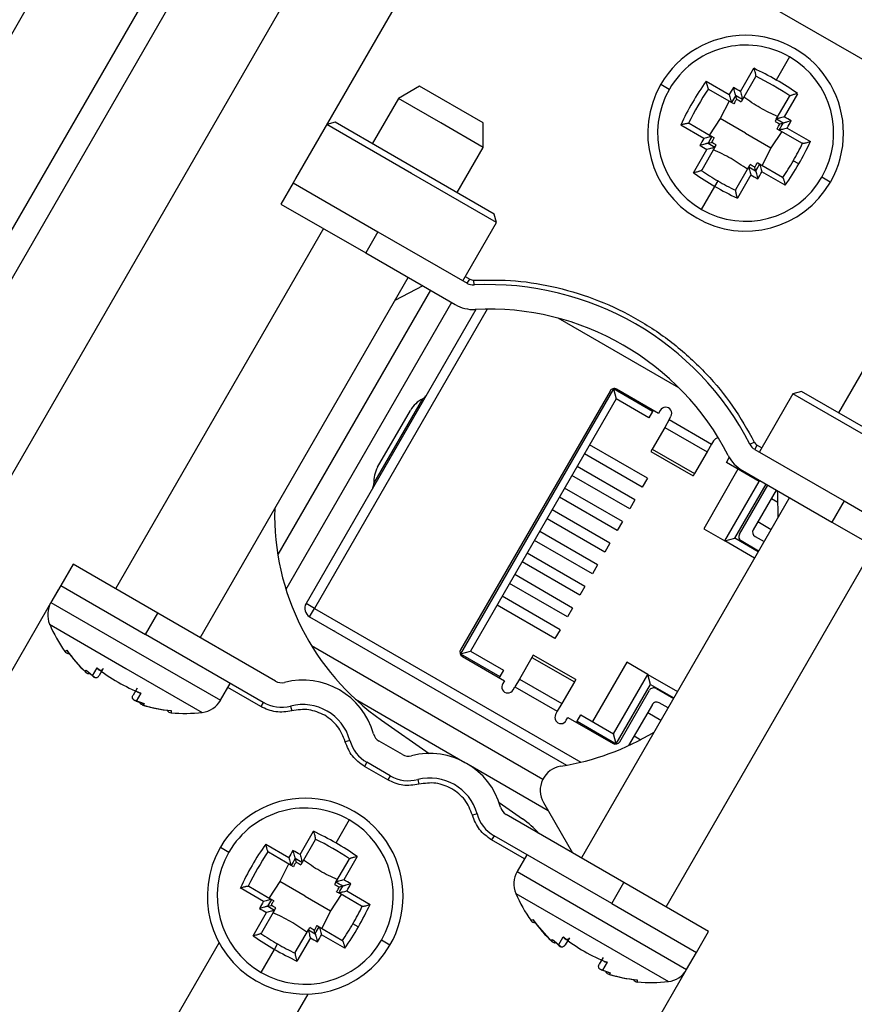
# Model space of a CAD drawing. Units: inches. Extents: x 0.1 to 45.7, y 0 to 35.5.
# Drawn here: x 21.3 to 22.6, y 25.2 to 26.8 of the extents above; entities that cross this region are included whole.
import ezdxf

# ---------------------------------------------------------------- set-up
doc = ezdxf.new("R2010")
doc.units = ezdxf.units.IN
doc.layers.add('Dimensions', color=254, linetype='Continuous', lineweight=5)
doc.styles.add('AtlasIED', font='arial.ttf')
doc.dimstyles.new('AtlasIED', dxfattribs={"dimtxt": 0.08, "dimasz": 0.1874, "dimexe": 0.25, "dimexo": 0.1, "dimgap": 0.12, "dimtad": 0, "dimtih": 1, "dimtoh": 1, "dimzin": 1, "dimdsep": 46, "dimtxsty": 'AtlasIED', "dimcen": 0.09, "dimadec": 1, "dimazin": 0, "dimtfac": 1, "dimtofl": 0, "dimtmove": 0, "dimatfit": 3, "dimfxl": 1, "dimtolj": 1, "dimtzin": 1, "dimarcsym": 0})

# ---------------------------------------------------------------- blocks, each defined once
blk = doc.blocks.new('*D17')
at = {"layer": 'Defpoints', "color": 0, "transparency": 16777216}
for p in [(26.1509, 27.1077), (19.5338, 23.9715)]:
    blk.add_point(p, dxfattribs=at)
at = {"layer": 'Dimensions', "color": 0, "lineweight": -2, "transparency": 16777216}
for p, q in [((22.8424, 25.3596), (22.8424, 25.7196)), ((22.6624, 25.5396), (23.0224, 25.5396)), ((17.5959, 23.053), (19.1951, 23.8109)), ((17.2211, 23.053), (17.5959, 23.053))]:
    blk.add_line(p, q, dxfattribs=at)
at = {"layer": 'Dimensions', "color": 0, "transparency": 16777216}
blk.add_solid([(19.1684, 23.8674), (19.2219, 23.7545), (19.5338, 23.9715)], dxfattribs=at)
at = {"layer": 'Dimensions', "color": 0, "transparency": 16777216, "insert": (15.9328, 23.053), "char_height": 0.24, "attachment_point": 5, "style": 'AtlasIED'}
blk.add_mtext('\\A1;∅7.32" [∅186]', dxfattribs=at)

msp = doc.modelspace()

# ---------------------------------------------------------------- linework, layer by layer
at = {"color": 7, "linetype": 'Continuous', "lineweight": 25}
for p, q in [((20.3528, 25.2039), (21.8883, 27.8634)), ((20.7648, 25.6025), (21.7491, 27.3073)), ((20.7989, 25.5828), (21.7832, 27.2876)), ((21.9195, 27.2089), (20.9353, 25.5041)), ((22.8689, 26.5698), (22.187, 26.9635)), ((21.9181, 26.8915), (21.7055, 26.5232)), ((22.5004, 26.7189), (22.4789, 26.6817)), ((22.4212, 26.6633), (22.4428, 26.7006)), ((22.2932, 26.6749), (22.3068, 26.6671)), ((22.3659, 26.68), (22.4032, 26.6584)), ((22.4455, 26.6869), (22.4244, 26.6503)), ((21.9049, 26.6718), (21.8708, 26.6521)), ((22.0072, 26.6127), (21.9049, 26.6718)), ((22.4069, 26.6456), (22.3704, 26.6667)), ((22.5133, 26.6598), (22.4918, 26.6225)), ((21.8708, 26.6521), (21.8288, 26.5793)), ((21.939, 26.6127), (21.8708, 26.6521)), ((22.403, 26.6479), (22.3888, 26.6197)), ((22.4069, 26.6456), (22.4069, 26.6456)), ((22.4106, 26.6435), (22.4069, 26.6456)), ((22.4134, 26.6566), (22.4148, 26.6511)), ((22.4244, 26.6503), (22.4223, 26.6467)), ((22.4244, 26.6503), (22.4244, 26.6503)), ((22.479, 26.6188), (22.5001, 26.6554)), ((21.7692, 26.6138), (21.7557, 26.6102)), ((22.0249, 26.4662), (21.7692, 26.6138)), ((22.0072, 26.5734), (21.939, 26.6127)), ((22.0072, 26.5734), (22.0072, 26.6127)), ((22.3389, 26.6122), (22.3754, 26.5911)), ((22.3888, 26.6197), (22.3715, 26.5934)), ((22.4296, 26.5962), (22.3888, 26.6197)), ((22.479, 26.6188), (22.4769, 26.6152)), ((22.479, 26.6188), (22.479, 26.6188)), ((22.4899, 26.6124), (22.4845, 26.6109)), ((21.7557, 26.6102), (21.7016, 26.5164)), ((21.8921, 26.5314), (21.7557, 26.6102)), ((22.3625, 26.5879), (22.3252, 26.6094)), ((22.4296, 26.5962), (22.4703, 26.5727)), ((22.4877, 26.599), (22.4703, 26.5727)), ((22.4801, 26.6034), (22.4837, 26.6013)), ((22.5202, 26.5802), (22.4837, 26.6013)), ((22.4837, 26.6013), (22.4837, 26.6013)), ((22.4966, 26.6045), (22.5339, 26.583)), ((22.3692, 26.58), (22.3746, 26.5815)), ((22.3754, 26.5911), (22.3754, 26.5911)), ((22.3791, 26.589), (22.3754, 26.5911)), ((21.9652, 26.5006), (22.0072, 26.5734)), ((22.3458, 26.5326), (22.3673, 26.5699)), ((22.3801, 26.5736), (22.359, 26.537)), ((22.3801, 26.5736), (22.3822, 26.5772)), ((22.3801, 26.5736), (22.3801, 26.5736)), ((22.4703, 26.5727), (22.4562, 26.5445)), ((22.4486, 26.5489), (22.4522, 26.5468)), ((22.5151, 26.5468), (22.5063, 26.5519)), ((22.4136, 26.5055), (22.4347, 26.5421)), ((22.4347, 26.5421), (22.4368, 26.5457)), ((22.4347, 26.5421), (22.4347, 26.5421)), ((22.4457, 26.5358), (22.4443, 26.5413)), ((22.4522, 26.5468), (22.4887, 26.5257)), ((22.4522, 26.5468), (22.4522, 26.5468)), ((22.4932, 26.5124), (22.4559, 26.534)), ((22.0285, 26.4527), (21.8921, 26.5314)), ((22.3802, 26.5107), (22.3852, 26.5194)), ((22.4379, 26.5291), (22.4163, 26.4918)), ((22.5659, 26.5175), (22.5523, 26.5253)), ((21.7016, 26.5164), (21.6819, 26.4823)), ((21.7016, 26.5164), (21.838, 26.4377)), ((22.3587, 26.4735), (22.3802, 26.5107)), ((21.6819, 26.4823), (21.8183, 26.4036)), ((22.0285, 26.4527), (22.0249, 26.4662)), ((21.7501, 26.443), (21.4155, 25.8633)), ((21.838, 26.4377), (21.8183, 26.4036)), ((21.838, 26.4377), (21.9818, 26.3547)), ((21.9744, 26.3589), (22.0285, 26.4527)), ((21.8183, 26.4036), (21.9621, 26.3206)), ((21.5518, 25.7846), (21.8865, 26.3642)), ((21.9783, 26.3658), (21.9857, 26.3615)), ((21.9818, 26.3547), (21.9857, 26.3615)), ((21.9926, 26.352), (21.9922, 26.3599)), ((21.9223, 26.3436), (21.6768, 25.9184)), ((21.91, 26.3506), (21.8649, 26.3269)), ((21.9564, 26.3239), (21.69, 25.8624)), ((21.9953, 26.3128), (21.7222, 25.8397)), ((22.0138, 26.3133), (21.7358, 25.8318)), ((22.3224, 26.1864), (22.1282, 26.2985)), ((22.6209, 26.219), (22.5789, 26.1463)), ((22.2169, 26.1848), (21.9709, 25.7586)), ((22.2169, 26.1848), (22.2213, 26.1687)), ((22.28, 26.1484), (22.2169, 26.1848)), ((22.2896, 26.1453), (22.2221, 26.1843)), ((21.8312, 26.0324), (21.91, 26.1689)), ((22.2114, 26.1814), (21.971, 25.7651)), ((22.2213, 26.1687), (21.987, 25.7629)), ((22.2741, 26.1381), (22.2213, 26.1687)), ((22.5058, 26.1771), (22.4517, 26.0834)), ((22.5193, 26.1807), (22.5058, 26.1771)), ((22.6422, 26.0984), (22.5058, 26.1771)), ((22.775, 26.0331), (22.5193, 26.1807)), ((21.8374, 26.0589), (21.8901, 26.1502)), ((22.28, 26.1484), (22.2741, 26.1381)), ((22.28, 26.1484), (22.2811, 26.1503)), ((22.2923, 26.1499), (22.2896, 26.1453)), ((22.3067, 26.1355), (22.3094, 26.1407)), ((22.2995, 26.123), (22.2793, 26.088)), ((22.3067, 26.1355), (22.2995, 26.123)), ((22.2995, 26.123), (22.3677, 26.0837)), ((22.3067, 26.1355), (22.3749, 26.0961)), ((22.2715, 26.041), (22.1785, 26.0947)), ((22.3749, 26.0961), (22.3677, 26.0837)), ((22.378, 26.1011), (22.3749, 26.0961)), ((22.4366, 26.0957), (22.4436, 26.0993)), ((22.4443, 26.0876), (22.4482, 26.0945)), ((22.4482, 26.0945), (22.4556, 26.0902)), ((22.2633, 26.0267), (22.1703, 26.0804)), ((22.2793, 26.088), (22.2771, 26.0843)), ((22.2771, 26.0843), (22.3453, 26.0449)), ((22.2793, 26.088), (22.3475, 26.0487)), ((22.3677, 26.0837), (22.3475, 26.0487)), ((22.3986, 26.0663), (22.4033, 26.0746)), ((22.4443, 26.0876), (22.5881, 26.0046)), ((22.2515, 26.0062), (22.1585, 26.0599)), ((22.4514, 26.0358), (22.3986, 26.0663)), ((22.2432, 25.9919), (22.1502, 26.0456)), ((22.3475, 26.0487), (22.3453, 26.0449)), ((22.4173, 26.0555), (22.3622, 25.96)), ((22.4246, 26.0535), (22.5684, 25.9705)), ((22.2715, 26.041), (22.2633, 26.0267)), ((22.3963, 25.9403), (22.4514, 26.0358)), ((22.4124, 25.9446), (22.4626, 26.0316)), ((22.4197, 25.9509), (22.4653, 26.03)), ((22.4541, 26.0365), (22.4514, 26.0358)), ((22.2231, 25.9571), (22.1301, 26.0108)), ((22.2314, 25.9714), (22.1384, 26.0251)), ((22.5002, 26.0099), (22.1656, 25.4303)), ((22.4788, 26.0222), (22.4419, 25.9583)), ((22.2515, 26.0062), (22.2432, 25.9919)), ((22.471, 26.0088), (22.4815, 26.0027)), ((22.5881, 26.0046), (22.5684, 25.9705)), ((22.5881, 26.0046), (22.7245, 25.9259)), ((22.2113, 25.9366), (22.1183, 25.9903)), ((22.203, 25.9223), (22.11, 25.976)), ((22.2314, 25.9714), (22.2231, 25.9571)), ((22.4494, 25.9713), (22.4708, 25.9589)), ((22.5684, 25.9705), (22.7048, 25.8918)), ((22.1912, 25.9019), (22.0982, 25.9556)), ((22.3622, 25.96), (22.3963, 25.9403)), ((22.4448, 25.9475), (22.4594, 25.9391)), ((22.183, 25.8876), (22.09, 25.9412)), ((22.2113, 25.9366), (22.203, 25.9223)), ((22.3019, 25.3515), (22.6366, 25.9311)), ((22.3963, 25.9403), (22.4124, 25.9446)), ((22.4441, 25.9127), (22.3963, 25.9403)), ((22.45, 25.9229), (22.4124, 25.9446)), ((22.4506, 25.924), (22.4226, 25.9402)), ((22.1711, 25.8671), (22.0782, 25.9208)), ((21.3473, 25.9027), (21.3276, 25.8686)), ((21.4836, 25.824), (21.3473, 25.9027)), ((22.1629, 25.8528), (22.0699, 25.9065)), ((22.1912, 25.9019), (22.183, 25.8876)), ((22.1511, 25.8323), (22.0581, 25.886)), ((21.3276, 25.8686), (21.3118, 25.8413)), ((21.3276, 25.8686), (21.464, 25.7899)), ((22.1428, 25.818), (22.0498, 25.8717)), ((22.1711, 25.8671), (22.1629, 25.8528)), ((21.3236, 25.8618), (21.052, 25.3913)), ((22.131, 25.7975), (22.038, 25.8512)), ((21.3118, 25.8413), (21.4482, 25.7626)), ((21.7358, 25.8318), (21.7222, 25.8397)), ((22.1227, 25.7832), (22.0297, 25.8369)), ((21.464, 25.7899), (21.4836, 25.824)), ((21.6729, 25.7147), (21.4836, 25.824)), ((21.728, 25.8182), (21.7358, 25.8318)), ((21.7358, 25.8318), (22.1644, 25.5843)), ((22.1511, 25.8323), (22.1428, 25.818)), ((21.3097, 25.8062), (21.4325, 25.7353)), ((21.728, 25.8182), (22.1413, 25.5795)), ((21.6532, 25.6806), (21.464, 25.7899)), ((21.7689, 25.7945), (21.7671, 25.7956)), ((22.131, 25.7975), (22.1227, 25.7832)), ((21.7309, 25.7721), (22.1034, 25.557)), ((21.3341, 25.7625), (21.3372, 25.7643)), ((21.4482, 25.7626), (21.5846, 25.6839)), ((21.9709, 25.7586), (21.987, 25.7629)), ((21.9709, 25.7586), (22.034, 25.7222)), ((21.987, 25.7629), (22.0399, 25.7324)), ((22.088, 25.7567), (22.0858, 25.753)), ((22.1562, 25.7174), (22.088, 25.7567)), ((21.9739, 25.7544), (22.0414, 25.7154)), ((22.0858, 25.753), (22.0656, 25.718)), ((22.0858, 25.753), (22.154, 25.7136)), ((22.2382, 25.7452), (22.1831, 25.6497)), ((22.2723, 25.7255), (22.2382, 25.7452)), ((21.3671, 25.7299), (21.3686, 25.7322)), ((21.3686, 25.7324), (21.3819, 25.7209)), ((21.3686, 25.7322), (21.3785, 25.7233)), ((21.3785, 25.7233), (21.3859, 25.7362)), ((21.3959, 25.7349), (21.3894, 25.7238)), ((21.4325, 25.7353), (21.5552, 25.6645)), ((22.0399, 25.7324), (22.034, 25.7222)), ((22.2172, 25.63), (22.2723, 25.7255)), ((22.2766, 25.7094), (22.2723, 25.7255)), ((22.2723, 25.7255), (22.3201, 25.6979)), ((21.5846, 25.6839), (21.6003, 25.7111)), ((22.034, 25.7222), (22.0329, 25.7203)), ((22.0414, 25.7154), (22.0387, 25.7108)), ((22.0656, 25.718), (22.0584, 25.7055)), ((22.0656, 25.718), (22.1338, 25.6786)), ((22.154, 25.7136), (22.1338, 25.6786)), ((22.1562, 25.7174), (22.154, 25.7136)), ((22.2215, 25.6139), (22.2766, 25.7094)), ((22.2766, 25.7094), (22.3142, 25.6877)), ((21.4504, 25.7034), (21.444, 25.6923)), ((21.4565, 25.6954), (21.449, 25.6826)), ((21.6493, 25.6738), (21.5964, 25.7043)), ((22.0553, 25.7005), (22.0584, 25.7055)), ((22.0584, 25.7055), (22.1266, 25.6662)), ((22.2271, 25.6173), (22.2748, 25.7)), ((22.2856, 25.7028), (22.3136, 25.6867)), ((21.4452, 25.6844), (21.4618, 25.6785)), ((21.449, 25.6826), (21.4617, 25.6784)), ((21.4617, 25.6784), (21.4605, 25.676)), ((21.6532, 25.6806), (21.6493, 25.6738)), ((21.8018, 25.6857), (21.978, 25.584)), ((22.1338, 25.6786), (22.1266, 25.6662)), ((22.2795, 25.677), (22.2414, 25.6109)), ((22.3048, 25.6715), (22.2903, 25.6799)), ((21.5052, 25.6673), (21.5052, 25.6638)), ((21.6974, 25.6746), (21.6994, 25.6669)), ((22.1266, 25.6662), (22.1239, 25.661)), ((22.272, 25.6641), (22.2934, 25.6517)), ((21.8438, 25.6519), (21.9204, 25.5983)), ((22.141, 25.6517), (22.1437, 25.6563)), ((22.1437, 25.6563), (22.2163, 25.6144)), ((22.1584, 25.6503), (22.1573, 25.6485)), ((22.1584, 25.6503), (22.1643, 25.6606)), ((22.1584, 25.6503), (22.2215, 25.6139)), ((22.1643, 25.6606), (22.2172, 25.63)), ((22.2215, 25.6139), (22.2172, 25.63)), ((21.7929, 25.6194), (21.7853, 25.6173)), ((21.8775, 25.5966), (21.8399, 25.6183)), ((22.2504, 25.6266), (22.2608, 25.6205)), ((21.8202, 25.5842), (21.8163, 25.5774)), ((21.8578, 25.5625), (21.8202, 25.5842)), ((21.8538, 25.5557), (21.8163, 25.5774)), ((21.9833, 25.5809), (22.1117, 25.5068)), ((21.8578, 25.5625), (21.8538, 25.5557)), ((21.902, 25.5564), (21.904, 25.5488)), ((22.033, 25.5194), (22.0707, 25.493)), ((22.1044, 25.5194), (22.1511, 25.4386)), ((21.7918, 25.4915), (21.7703, 25.4543)), ((21.9975, 25.5013), (21.9899, 25.4992)), ((22.2337, 25.3909), (22.0445, 25.5002)), ((21.7126, 25.4358), (21.7341, 25.4731)), ((21.7369, 25.4594), (21.7158, 25.4229)), ((22.0248, 25.4661), (22.0209, 25.4592)), ((22.0737, 25.4287), (22.0209, 25.4592)), ((22.2141, 25.3568), (22.0248, 25.4661)), ((21.5845, 25.4475), (21.5982, 25.4396)), ((21.6573, 25.4525), (21.6946, 25.431)), ((21.6983, 25.4182), (21.6617, 25.4393)), ((21.7047, 25.4292), (21.7062, 25.4237)), ((21.7703, 25.3914), (21.7914, 25.4279)), ((21.8047, 25.4324), (21.7831, 25.3951)), ((22.0777, 25.4355), (22.0619, 25.4083)), ((21.6943, 25.4205), (21.6801, 25.3923)), ((21.6983, 25.4182), (21.6983, 25.4182)), ((21.7019, 25.4161), (21.6983, 25.4182)), ((21.7158, 25.4229), (21.7137, 25.4193)), ((21.7158, 25.4229), (21.7158, 25.4229)), ((22.0619, 25.4083), (22.1983, 25.3295)), ((21.6801, 25.3923), (21.6628, 25.3659)), ((21.7209, 25.3688), (21.6801, 25.3923)), ((21.6538, 25.3604), (21.6165, 25.382)), ((21.6302, 25.3847), (21.6668, 25.3636)), ((21.7703, 25.3914), (21.7682, 25.3878)), ((21.7703, 25.3914), (21.7703, 25.3914)), ((21.7813, 25.3849), (21.7758, 25.3835)), ((21.788, 25.3771), (21.8253, 25.3555)), ((22.2141, 25.3568), (22.2337, 25.3909)), ((22.3701, 25.3122), (22.2337, 25.3909)), ((21.6668, 25.3636), (21.6668, 25.3636)), ((21.6704, 25.3615), (21.6668, 25.3636)), ((21.7209, 25.3688), (21.7617, 25.3452)), ((21.779, 25.3716), (21.7617, 25.3452)), ((21.7714, 25.376), (21.775, 25.3739)), ((21.8116, 25.3528), (21.775, 25.3739)), ((21.775, 25.3739), (21.775, 25.3739)), ((22.0598, 25.3731), (22.1826, 25.3022)), ((21.6715, 25.3461), (21.6504, 25.3096)), ((21.6605, 25.3526), (21.666, 25.354)), ((21.6715, 25.3461), (21.6736, 25.3498)), ((21.6715, 25.3461), (21.6715, 25.3461)), ((21.7617, 25.3452), (21.7475, 25.317)), ((22.2141, 25.3568), (22.3504, 25.2781)), ((21.6371, 25.3051), (21.6587, 25.3424)), ((22.0842, 25.3295), (22.0873, 25.3312)), ((22.1983, 25.3295), (22.3347, 25.2508)), ((21.7049, 25.2781), (21.726, 25.3146)), ((21.726, 25.3146), (21.7281, 25.3183)), ((21.726, 25.3146), (21.726, 25.3146)), ((21.7371, 25.3084), (21.7356, 25.3138)), ((21.7399, 25.3214), (21.7435, 25.3193)), ((21.7435, 25.3193), (21.7435, 25.3193)), ((21.7435, 25.3193), (21.7801, 25.2982)), ((21.8064, 25.3194), (21.7977, 25.3244)), ((21.7292, 25.3017), (21.7077, 25.2644)), ((21.7845, 25.285), (21.7472, 25.3065)), ((21.8573, 25.29), (21.8436, 25.2979)), ((22.1172, 25.2968), (22.1187, 25.2991)), ((22.1187, 25.2993), (22.132, 25.2878)), ((22.1187, 25.2991), (22.1286, 25.2902)), ((22.1286, 25.2902), (22.136, 25.3031)), ((22.146, 25.3018), (22.1395, 25.2907)), ((22.1826, 25.3022), (22.3053, 25.2314)), ((22.3504, 25.2781), (22.3701, 25.3122)), ((21.5823, 25.294), (21.295, 24.7964)), ((21.65, 25.246), (21.6715, 25.2832)), ((21.6715, 25.2832), (21.6766, 25.292)), ((22.2005, 25.2703), (22.1941, 25.2592)), ((22.3347, 25.2508), (22.3504, 25.2781)), ((22.0749, 24.8007), (22.3347, 25.2508)), ((22.1954, 25.2513), (22.2119, 25.2455)), ((22.2066, 25.2624), (22.1991, 25.2495)), ((22.1991, 25.2495), (22.2118, 25.2453)), ((22.2118, 25.2453), (22.2106, 25.2429)), ((22.2553, 25.2342), (22.2553, 25.2307)), ((21.4382, 24.7137), (21.7255, 25.2113))]:
    msp.add_line(p, q, dxfattribs=at)
at = {"color": 7, "linetype": 'Continuous', "lineweight": 25, "flags": 128}
msp.add_lwpolyline([(22.4803, 26.0214), (22.4808, 26.0157), (22.4817, 25.9779)], dxfattribs=at)
at = {"color": 7, "linetype": 'Continuous', "lineweight": 25}
for centre, radius, start, end in [((22.8424, 25.5396), 2.5098, 128.3273, 171.6727), ((22.8424, 25.5396), 2.2736, 128.3273, 171.6727), ((22.4296, 26.5962), 0.1575, 330, 150), ((22.4296, 26.5962), 0.1417, 60, 150), ((22.8424, 25.5396), 4.2913, 164.1566, 256.6726), ((22.4296, 26.5962), 0.1417, 330, 60), ((22.8424, 25.5396), 4.252, 164.2619, 256.6726), ((22.246, 26.2785), 0.4657, 59.9887, 65.0062), ((22.8424, 25.5396), 4.2323, 164.3152, 275.714), ((22.4296, 26.5962), 0.1575, 150, 330), ((22.7487, 26.4119), 0.4673, 145.0003, 154.9997), ((22.2475, 26.2808), 0.4528, 55.9764, 64.0236), ((22.2462, 26.2784), 0.4657, 54.9938, 60.0113), ((22.8424, 25.5396), 4.2119, 164.371, 270), ((22.8424, 25.5396), 4.2119, 164.371, 270), ((22.8424, 25.5396), 4.2105, 164.3748, 275.7283), ((22.4296, 26.5962), 0.1417, 150, 240), ((22.7449, 26.4141), 0.4528, 145.9764, 154.0236), ((25.9939, 24.5406), 4.1687, 149.2876, 149.4669), ((20.3706, 23.0338), 4.1687, 60.5331, 60.7124), ((25.9523, 24.5636), 4.1115, 149.3988, 149.5759), ((20.3951, 23.0746), 4.1115, 60.4241, 60.6012), ((20.397, 23.0735), 4.1115, 59.3988, 59.5759), ((18.9079, 28.6306), 4.1115, 330.4241, 330.6012), ((20.3739, 23.0319), 4.1687, 59.2876, 59.4669), ((18.8672, 28.6552), 4.1687, 330.5331, 330.7124), ((25.9919, 24.5372), 4.1687, 150.5331, 150.7124), ((25.9512, 24.5618), 4.1115, 150.4241, 150.6012), ((24.4622, 30.1189), 4.1115, 239.3988, 239.5759), ((22.1151, 26.7778), 0.4518, 329.9941, 334.027), ((22.1119, 26.7797), 0.4657, 329.9887, 335.0062), ((24.4852, 30.1605), 4.1687, 239.2876, 239.4669), ((22.1151, 26.7777), 0.4518, 325.973, 330.0059), ((22.6129, 26.914), 0.4657, 234.9938, 240.0113), ((22.6111, 26.9107), 0.4518, 235.973, 240.0059), ((24.464, 30.1178), 4.1115, 240.4241, 240.6012), ((18.9069, 28.6288), 4.1115, 329.3988, 329.5759), ((18.8652, 28.6518), 4.1687, 329.2876, 329.4669), ((22.1118, 26.7796), 0.4657, 324.9938, 330.0113), ((22.4296, 26.5962), 0.1417, 240, 330), ((22.6111, 26.9106), 0.4518, 239.9941, 244.027), ((24.4885, 30.1586), 4.1687, 240.5331, 240.7124), ((22.6131, 26.9139), 0.4657, 239.9887, 245.0062), ((22.8424, 25.5396), 3.6614, 165.5773, 276.1471), ((21.9916, 26.3717), 0.0197, 240, 272.8599), ((22.0162, 25.8802), 0.4724, 27.1401, 92.8599), ((21.9916, 26.3717), 0.0591, 240, 272.8599), ((22.0162, 25.8802), 0.4331, 27.1401, 92.8599), ((22.2182, 26.1775), 0.00787, 60, 150), ((21.931, 26.1266), 0.0472, 116.4427, 150), ((21.9047, 26.1795), 0.0118, 296.4427, 330), ((22.301, 26.1456), 0.00974, 329.9945, 153.5485), ((22.3864, 26.0963), 0.00974, 94.1414, 150.0055), ((22.4541, 26.1047), 0.0197, 207.1401, 240), ((22.4541, 26.1047), 0.0591, 207.1401, 240), ((21.8783, 26.0353), 0.0472, 150, 183.5573), ((21.8194, 26.0316), 0.0118, 330, 3.5573), ((22.0752, 25.9825), 0.4035, 178.5921, 235), ((22.4265, 25.947), 0.00787, 150, 240), ((22.4487, 25.9544), 0.00787, 150, 240), ((21.3459, 25.8216), 0.0394, 150, 203.1301), ((21.7358, 25.8318), 0.0157, 150, 240), ((21.527, 25.899), 0.2362, 203.1301, 215.2824), ((21.3405, 25.7671), 0.00787, 215.2824, 271.6412), ((21.527, 25.899), 0.2327, 215.3629, 226.6018), ((21.527, 25.899), 0.2328, 215.6324, 227.0321), ((21.9778, 25.7612), 0.00787, 150, 240), ((21.5552, 25.9478), 0.271, 231.3567, 248.6433), ((21.6827, 25.7318), 0.0197, 240, 284.4153), ((21.717, 25.5983), 0.1181, 15.5847, 104.4153), ((22.0469, 25.7054), 0.00974, 146.4515, 330.0055), ((22.2816, 25.696), 0.00787, 60, 150), ((21.5505, 25.7035), 0.0394, 276.8699, 330), ((21.6827, 25.7318), 0.0591, 240, 284.4153), ((21.717, 25.5983), 0.0787, 15.5847, 104.4153), ((22.2863, 25.6731), 0.00787, 60, 150), ((21.527, 25.899), 0.2328, 253.1039, 264.2682), ((21.527, 25.899), 0.2327, 253.3982, 264.6371), ((21.5059, 25.6716), 0.00787, 208.3588, 264.7176), ((21.527, 25.899), 0.2362, 264.7176, 276.8699), ((22.1323, 25.6561), 0.00974, 149.9945, 333.5485), ((21.8498, 25.6353), 0.0197, 195.5847, 240), ((22.0684, 25.9864), 0.4134, 278.9059, 301.1862), ((21.8498, 25.6353), 0.0591, 195.5847, 240), ((22.2202, 25.6212), 0.00787, 240, 330), ((21.9216, 25.4802), 0.1181, 15.5847, 104.4153), ((21.8873, 25.6136), 0.0197, 240, 284.4153), ((22.1385, 25.5391), 0.0394, 98.9059, 210), ((21.8873, 25.6136), 0.0591, 240, 284.4153), ((21.9216, 25.4802), 0.0787, 15.5847, 104.4153), ((21.7209, 25.3688), 0.1575, 330, 150), ((21.7209, 25.3688), 0.1417, 60, 150), ((22.0543, 25.5172), 0.0197, 195.5847, 240), ((21.7209, 25.3688), 0.1417, 330, 60), ((22.0543, 25.5172), 0.0591, 195.5847, 240), ((21.9804, 25.364), 0.1575, 42.2257, 55), ((21.5374, 25.0511), 0.4657, 59.9887, 65.0062), ((21.5388, 25.0534), 0.4528, 55.9764, 64.0236), ((21.7209, 25.3688), 0.1575, 150, 330), ((21.7209, 25.3688), 0.1417, 150, 240), ((22.0401, 25.1845), 0.4673, 145.0003, 154.9997), ((22.0363, 25.1867), 0.4528, 145.9764, 154.0236), ((25.2852, 23.3131), 4.1687, 149.2876, 149.4669), ((19.6619, 21.8064), 4.1687, 60.5331, 60.7124), ((21.5375, 25.051), 0.4657, 54.9938, 60.0113), ((25.2436, 23.3362), 4.1115, 149.3988, 149.5759), ((19.6865, 21.8471), 4.1115, 60.4241, 60.6012), ((22.096, 25.3886), 0.0394, 150, 203.1301), ((19.6653, 21.8044), 4.1687, 59.2876, 59.4669), ((21.5634, 25.096), 0.5906, 150, 330), ((19.6883, 21.8461), 4.1115, 59.3988, 59.5759), ((18.1993, 27.4032), 4.1115, 330.4241, 330.6012), ((18.1585, 27.4277), 4.1687, 330.5331, 330.7124), ((25.2833, 23.3098), 4.1687, 150.5331, 150.7124), ((25.2425, 23.3343), 4.1115, 150.4241, 150.6012), ((22.2771, 25.4659), 0.2362, 203.1301, 215.2824), ((23.7765, 28.9331), 4.1687, 239.2876, 239.4669), ((23.7535, 28.8915), 4.1115, 239.3988, 239.5759), ((21.4065, 25.5504), 0.4518, 329.9941, 334.027), ((21.4032, 25.5523), 0.4657, 329.9887, 335.0062), ((22.0906, 25.334), 0.00787, 215.2824, 271.6412), ((22.2771, 25.4659), 0.2327, 215.3629, 226.6018), ((22.2771, 25.4659), 0.2328, 215.6324, 227.0321), ((23.7553, 28.8904), 4.1115, 240.4241, 240.6012), ((18.1982, 27.4014), 4.1115, 329.3988, 329.5759), ((21.4064, 25.5503), 0.4518, 325.973, 330.0059), ((21.4031, 25.5521), 0.4657, 324.9938, 330.0113), ((21.9043, 25.6865), 0.4657, 234.9938, 240.0113), ((21.9024, 25.6832), 0.4518, 235.973, 240.0059), ((21.7209, 25.3688), 0.1417, 240, 330), ((23.7799, 28.9312), 4.1687, 240.5331, 240.7124), ((18.1566, 27.4244), 4.1687, 329.2876, 329.4669), ((22.3053, 25.5148), 0.271, 231.3567, 248.6433), ((21.9044, 25.6865), 0.4657, 239.9887, 245.0062), ((21.9025, 25.6832), 0.4518, 239.9941, 244.027), ((22.3006, 25.2705), 0.0394, 276.8699, 330), ((22.2771, 25.4659), 0.2328, 253.1039, 264.2682), ((22.2771, 25.4659), 0.2327, 253.3982, 264.6371), ((22.256, 25.2385), 0.00787, 208.3588, 264.7176), ((22.2771, 25.4659), 0.2362, 264.7176, 276.8699)]:
    msp.add_arc(centre, radius, start, end, dxfattribs=at)
for points, knots in [([(22.4428, 26.7006), (22.4432, 26.6993), (22.4439, 26.6972), (22.4448, 26.6942), (22.4453, 26.692), (22.4456, 26.6903), (22.4458, 26.6889), (22.4458, 26.6882), (22.4458, 26.6879)], [0, 0, 0, 0, 0.296062, 0.499459, 0.645575, 0.776255, 0.893512, 1, 1, 1, 1]), ([(22.3659, 26.68), (22.3662, 26.6787), (22.3666, 26.6764), (22.3674, 26.6734), (22.368, 26.6713), (22.3686, 26.6696), (22.3692, 26.6683), (22.3695, 26.6678), (22.3696, 26.6675)], [0, 0, 0, 0, 0.294668, 0.4994615, 0.6453834, 0.7760173, 0.8933417, 1, 1, 1, 1]), ([(22.4458, 26.6879), (22.4458, 26.6877), (22.4458, 26.6873), (22.4456, 26.687), (22.4455, 26.6869)], [0, 0, 0, 0, 0.56, 1, 1, 1, 1]), ([(22.3704, 26.6667), (22.3702, 26.6668), (22.3699, 26.667), (22.3697, 26.6674), (22.3696, 26.6675)], [0, 0, 0, 0, 0.560003, 1, 1, 1, 1]), ([(22.4099, 26.6697), (22.4102, 26.6684), (22.4109, 26.6658), (22.4118, 26.6623), (22.4125, 26.6598), (22.413, 26.6582), (22.4133, 26.657), (22.4133, 26.6567), (22.4134, 26.6566)], [0, 0, 0, 0, 0.25077, 0.499304, 0.632862, 0.749531, 0.877725, 1, 1, 1, 1]), ([(22.4212, 26.6633), (22.4216, 26.6619), (22.4223, 26.6593), (22.4232, 26.6559), (22.4238, 26.6534), (22.4242, 26.6518), (22.4244, 26.6507), (22.4244, 26.6504), (22.4244, 26.6503)], [0, 0, 0, 0, 0.250778, 0.499287, 0.632861, 0.749528, 0.877818, 1, 1, 1, 1]), ([(22.5133, 26.6598), (22.512, 26.6596), (22.5098, 26.6592), (22.5068, 26.6584), (22.5046, 26.6577), (22.503, 26.6571), (22.5017, 26.6566), (22.5011, 26.6563), (22.5008, 26.6561)], [0, 0, 0, 0, 0.294668, 0.499462, 0.645383, 0.776017, 0.893342, 1, 1, 1, 1]), ([(22.4032, 26.6584), (22.4036, 26.6571), (22.4043, 26.6545), (22.4052, 26.6511), (22.4059, 26.6486), (22.4064, 26.6471), (22.4068, 26.6459), (22.4069, 26.6457), (22.4069, 26.6456)], [0, 0, 0, 0, 0.250778, 0.499287, 0.63286, 0.749529, 0.877821, 1, 1, 1, 1]), ([(22.4148, 26.6511), (22.414, 26.6497), (22.4126, 26.6472), (22.4112, 26.6447), (22.4106, 26.6435)], [0, 0, 0, 0, 0.560002, 1, 1, 1, 1]), ([(22.4148, 26.6511), (22.4162, 26.6503), (22.4187, 26.6488), (22.4212, 26.6474), (22.4223, 26.6467)], [0, 0, 0, 0, 0.5600021, 1, 1, 1, 1]), ([(22.4813, 26.6228), (22.4718, 26.6273), (22.4527, 26.6362), (22.4354, 26.6482), (22.4267, 26.6543)], [0, 0, 0, 0, 0.498439, 1, 1, 1, 1]), ([(22.5001, 26.6554), (22.5002, 26.6555), (22.5004, 26.6558), (22.5007, 26.656), (22.5008, 26.6561)], [0, 0, 0, 0, 0.560003, 1, 1, 1, 1]), ([(22.3252, 26.6094), (22.3265, 26.6099), (22.3286, 26.6106), (22.3316, 26.6114), (22.3338, 26.6119), (22.3355, 26.6122), (22.3369, 26.6124), (22.3375, 26.6125), (22.3379, 26.6125)], [0, 0, 0, 0, 0.296062, 0.499459, 0.645575, 0.776255, 0.893512, 1, 1, 1, 1]), ([(22.3379, 26.6125), (22.3381, 26.6124), (22.3384, 26.6124), (22.3388, 26.6122), (22.3389, 26.6122)], [0, 0, 0, 0, 0.56, 1, 1, 1, 1]), ([(22.4769, 26.6152), (22.4783, 26.6144), (22.4809, 26.613), (22.4834, 26.6115), (22.4845, 26.6109)], [0, 0, 0, 0, 0.559998, 1, 1, 1, 1]), ([(22.4918, 26.6225), (22.4905, 26.6222), (22.4879, 26.6215), (22.4844, 26.6206), (22.482, 26.6199), (22.4804, 26.6194), (22.4793, 26.619), (22.4791, 26.6189), (22.479, 26.6188)], [0, 0, 0, 0, 0.250778, 0.499287, 0.63286, 0.749529, 0.877821, 1, 1, 1, 1]), ([(22.503, 26.6159), (22.5017, 26.6155), (22.4991, 26.6148), (22.4957, 26.6139), (22.4932, 26.6132), (22.4915, 26.6128), (22.4903, 26.6125), (22.4901, 26.6124), (22.4899, 26.6124)], [0, 0, 0, 0, 0.2507699, 0.4993036, 0.632862, 0.7495313, 0.8777251, 1, 1, 1, 1]), ([(22.4801, 26.6034), (22.4809, 26.6048), (22.4824, 26.6073), (22.4838, 26.6098), (22.4845, 26.6109)], [0, 0, 0, 0, 0.559998, 1, 1, 1, 1]), ([(22.4966, 26.6045), (22.4953, 26.6042), (22.4927, 26.6034), (22.4893, 26.6025), (22.4868, 26.6019), (22.4852, 26.6016), (22.484, 26.6013), (22.4838, 26.6013), (22.4837, 26.6013)], [0, 0, 0, 0, 0.250778, 0.499287, 0.632861, 0.749528, 0.877818, 1, 1, 1, 1]), ([(22.3692, 26.58), (22.3691, 26.58), (22.3688, 26.5799), (22.3676, 26.5796), (22.3659, 26.5792), (22.3635, 26.5785), (22.36, 26.5776), (22.3574, 26.5769), (22.3561, 26.5765)], [0, 0, 0, 0, 0.1222552, 0.2504742, 0.3670962, 0.5007091, 0.7494578, 1, 1, 1, 1]), ([(22.3754, 26.5911), (22.3753, 26.5911), (22.3751, 26.5911), (22.3739, 26.5908), (22.3723, 26.5905), (22.3699, 26.5899), (22.3664, 26.589), (22.3638, 26.5882), (22.3625, 26.5879)], [0, 0, 0, 0, 0.12216, 0.250477, 0.367099, 0.500727, 0.749468, 1, 1, 1, 1]), ([(22.3791, 26.589), (22.3782, 26.5876), (22.3768, 26.5851), (22.3753, 26.5826), (22.3746, 26.5815)], [0, 0, 0, 0, 0.559998, 1, 1, 1, 1]), ([(22.3822, 26.5772), (22.3808, 26.578), (22.3783, 26.5794), (22.3757, 26.5809), (22.3746, 26.5815)], [0, 0, 0, 0, 0.559998, 1, 1, 1, 1]), ([(22.5213, 26.5799), (22.5211, 26.58), (22.5207, 26.58), (22.5204, 26.5802), (22.5202, 26.5802)], [0, 0, 0, 0, 0.56, 1, 1, 1, 1]), ([(22.5213, 26.5799), (22.5216, 26.5799), (22.5222, 26.58), (22.5236, 26.5801), (22.5253, 26.5805), (22.5275, 26.581), (22.5305, 26.5818), (22.5327, 26.5825), (22.5339, 26.583)], [0, 0, 0, 0, 0.106652, 0.22398, 0.354626, 0.500569, 0.705314, 1, 1, 1, 1]), ([(22.3801, 26.5736), (22.38, 26.5735), (22.3798, 26.5734), (22.3787, 26.573), (22.3771, 26.5725), (22.3747, 26.5718), (22.3713, 26.5709), (22.3686, 26.5702), (22.3673, 26.5699)], [0, 0, 0, 0, 0.122163, 0.250478, 0.367098, 0.500727, 0.749468, 1, 1, 1, 1]), ([(22.4324, 26.5381), (22.4238, 26.5441), (22.4065, 26.5562), (22.3874, 26.5651), (22.3778, 26.5696)], [0, 0, 0, 0, 0.498439, 1, 1, 1, 1]), ([(22.4443, 26.5413), (22.4451, 26.5427), (22.4465, 26.5452), (22.4479, 26.5477), (22.4486, 26.5489)], [0, 0, 0, 0, 0.560002, 1, 1, 1, 1]), ([(22.3583, 26.5363), (22.358, 26.5361), (22.3574, 26.5358), (22.3561, 26.5353), (22.3545, 26.5347), (22.3523, 26.534), (22.3493, 26.5333), (22.3471, 26.5328), (22.3458, 26.5326)], [0, 0, 0, 0, 0.106482, 0.223742, 0.354435, 0.500571, 0.70392, 1, 1, 1, 1]), ([(22.359, 26.537), (22.3589, 26.5369), (22.3587, 26.5366), (22.3584, 26.5364), (22.3583, 26.5363)], [0, 0, 0, 0, 0.560003, 1, 1, 1, 1]), ([(22.4347, 26.5421), (22.4347, 26.542), (22.4347, 26.5417), (22.4349, 26.5406), (22.4353, 26.539), (22.4359, 26.5365), (22.4368, 26.5331), (22.4375, 26.5305), (22.4379, 26.5291)], [0, 0, 0, 0, 0.12216, 0.250477, 0.367099, 0.500727, 0.749468, 1, 1, 1, 1]), ([(22.4443, 26.5413), (22.4429, 26.5421), (22.4404, 26.5436), (22.4379, 26.545), (22.4368, 26.5457)], [0, 0, 0, 0, 0.560002, 1, 1, 1, 1]), ([(22.4457, 26.5358), (22.4458, 26.5357), (22.4458, 26.5354), (22.4462, 26.5342), (22.4466, 26.5326), (22.4473, 26.5301), (22.4482, 26.5266), (22.4489, 26.524), (22.4492, 26.5227)], [0, 0, 0, 0, 0.1222552, 0.2504742, 0.3670962, 0.5007091, 0.7494578, 1, 1, 1, 1]), ([(22.4522, 26.5468), (22.4523, 26.5467), (22.4524, 26.5465), (22.4527, 26.5453), (22.4532, 26.5438), (22.4539, 26.5413), (22.4549, 26.5379), (22.4555, 26.5353), (22.4559, 26.534)], [0, 0, 0, 0, 0.122163, 0.2504783, 0.367098, 0.5007273, 0.7494683, 1, 1, 1, 1]), ([(22.4887, 26.5257), (22.4889, 26.5256), (22.4892, 26.5254), (22.4894, 26.525), (22.4895, 26.5249)], [0, 0, 0, 0, 0.560003, 1, 1, 1, 1]), ([(22.4895, 26.5249), (22.4896, 26.5246), (22.49, 26.5241), (22.4905, 26.5228), (22.4911, 26.5211), (22.4917, 26.519), (22.4925, 26.516), (22.4929, 26.5137), (22.4932, 26.5124)], [0, 0, 0, 0, 0.106482, 0.223742, 0.354435, 0.500571, 0.70392, 1, 1, 1, 1]), ([(22.4133, 26.5045), (22.4133, 26.5047), (22.4134, 26.5051), (22.4135, 26.5054), (22.4136, 26.5055)], [0, 0, 0, 0, 0.56, 1, 1, 1, 1]), ([(22.4133, 26.5045), (22.4133, 26.5042), (22.4133, 26.5035), (22.4135, 26.5021), (22.4138, 26.5004), (22.4143, 26.4982), (22.4151, 26.4952), (22.4159, 26.4931), (22.4163, 26.4918)], [0, 0, 0, 0, 0.106652, 0.22398, 0.354626, 0.500569, 0.705314, 1, 1, 1, 1]), ([(21.9922, 26.3599), (22.0147, 26.3601), (22.0597, 26.3606), (22.1274, 26.349), (22.1937, 26.3284), (22.2572, 26.2976), (22.3156, 26.2581), (22.3666, 26.2109), (22.4104, 26.1581), (22.4325, 26.1189), (22.4436, 26.0993)], [0, 0, 0, 0, 0.122371, 0.244762, 0.372362, 0.5, 0.6276, 0.755238, 0.877609, 1, 1, 1, 1]), ([(21.3671, 25.7299), (21.3678, 25.7291), (21.3692, 25.7276), (21.3717, 25.7269), (21.3734, 25.7269), (21.374, 25.7271), (21.3742, 25.7272)], [0, 0, 0, 0, 0.41633, 0.777142, 0.960815, 1, 1, 1, 1]), ([(21.3859, 25.7362), (21.3866, 25.7353), (21.3876, 25.7337), (21.3895, 25.7326), (21.3911, 25.7322), (21.3924, 25.7322), (21.3937, 25.7327), (21.3944, 25.7332), (21.3947, 25.7335)], [0, 0, 0, 0, 0.296043, 0.499428, 0.645555, 0.776243, 0.893507, 1, 1, 1, 1]), ([(21.3785, 25.7233), (21.3793, 25.7225), (21.3807, 25.721), (21.3832, 25.7203), (21.3852, 25.7204), (21.3868, 25.721), (21.3883, 25.7222), (21.3891, 25.7232), (21.3894, 25.7238)], [0, 0, 0, 0, 0.275668, 0.513165, 0.635056, 0.767377, 0.886996, 1, 1, 1, 1]), ([(21.3785, 25.7233), (21.3792, 25.7224), (21.38, 25.7214), (21.3812, 25.7211), (21.3813, 25.7211)], [0, 0, 0, 0, 0.902148, 1, 1, 1, 1]), ([(21.4565, 25.6954), (21.4554, 25.6955), (21.4535, 25.6957), (21.452, 25.6966), (21.4513, 25.697)], [0, 0, 0, 0, 0.5282111, 1, 1, 1, 1]), ([(21.449, 25.6826), (21.448, 25.6828), (21.446, 25.6833), (21.4441, 25.6851), (21.4432, 25.687), (21.4429, 25.6887), (21.4431, 25.6905), (21.4437, 25.6917), (21.444, 25.6923)], [0, 0, 0, 0, 0.27471, 0.513368, 0.634714, 0.767159, 0.886886, 1, 1, 1, 1]), ([(21.4457, 25.6839), (21.4451, 25.6844), (21.444, 25.6852), (21.4432, 25.687), (21.4429, 25.6887), (21.4431, 25.6905), (21.4437, 25.6917), (21.444, 25.6923)], [0, 0, 0, 0, 0.29975, 0.475004, 0.665357, 0.837437, 1, 1, 1, 1]), ([(21.4605, 25.676), (21.4594, 25.6762), (21.4574, 25.6767), (21.4556, 25.6785), (21.4547, 25.6799), (21.4546, 25.6806), (21.4546, 25.6808)], [0, 0, 0, 0, 0.417031, 0.776721, 0.961121, 1, 1, 1, 1]), ([(21.7341, 25.4731), (21.7346, 25.4719), (21.7353, 25.4697), (21.7361, 25.4667), (21.7366, 25.4645), (21.7369, 25.4628), (21.7371, 25.4614), (21.7372, 25.4608), (21.7372, 25.4605)], [0, 0, 0, 0, 0.2960621, 0.4994589, 0.645575, 0.7762551, 0.8935122, 1, 1, 1, 1]), ([(21.7372, 25.4605), (21.7371, 25.4603), (21.7371, 25.4599), (21.7369, 25.4596), (21.7369, 25.4594)], [0, 0, 0, 0, 0.56, 1, 1, 1, 1]), ([(21.6573, 25.4525), (21.6575, 25.4512), (21.6579, 25.449), (21.6587, 25.446), (21.6594, 25.4438), (21.66, 25.4422), (21.6605, 25.4409), (21.6608, 25.4403), (21.661, 25.4401)], [0, 0, 0, 0, 0.294668, 0.499462, 0.645383, 0.776017, 0.893342, 1, 1, 1, 1]), ([(21.6617, 25.4393), (21.6616, 25.4394), (21.6613, 25.4396), (21.6611, 25.4399), (21.661, 25.4401)], [0, 0, 0, 0, 0.560003, 1, 1, 1, 1]), ([(21.7012, 25.4422), (21.7016, 25.4409), (21.7023, 25.4383), (21.7032, 25.4349), (21.7039, 25.4324), (21.7043, 25.4307), (21.7046, 25.4295), (21.7047, 25.4293), (21.7047, 25.4292)], [0, 0, 0, 0, 0.25077, 0.499304, 0.632862, 0.749531, 0.877725, 1, 1, 1, 1]), ([(21.6946, 25.431), (21.6949, 25.4297), (21.6956, 25.4271), (21.6965, 25.4236), (21.6972, 25.4212), (21.6977, 25.4196), (21.6981, 25.4185), (21.6982, 25.4183), (21.6983, 25.4182)], [0, 0, 0, 0, 0.250778, 0.499287, 0.63286, 0.749529, 0.877821, 1, 1, 1, 1]), ([(21.7062, 25.4237), (21.7054, 25.4223), (21.704, 25.4198), (21.7025, 25.4172), (21.7019, 25.4161)], [0, 0, 0, 0, 0.560002, 1, 1, 1, 1]), ([(21.7062, 25.4237), (21.7076, 25.4229), (21.7101, 25.4214), (21.7126, 25.4199), (21.7137, 25.4193)], [0, 0, 0, 0, 0.560002, 1, 1, 1, 1]), ([(21.7126, 25.4358), (21.7129, 25.4345), (21.7137, 25.4319), (21.7146, 25.4285), (21.7152, 25.426), (21.7155, 25.4244), (21.7158, 25.4232), (21.7158, 25.423), (21.7158, 25.4229)], [0, 0, 0, 0, 0.250778, 0.499287, 0.632861, 0.749528, 0.877818, 1, 1, 1, 1]), ([(21.7726, 25.3954), (21.7631, 25.3998), (21.744, 25.4087), (21.7267, 25.4208), (21.7181, 25.4269)], [0, 0, 0, 0, 0.498439, 1, 1, 1, 1]), ([(21.7914, 25.4279), (21.7915, 25.4281), (21.7917, 25.4284), (21.7921, 25.4286), (21.7922, 25.4287)], [0, 0, 0, 0, 0.560003, 1, 1, 1, 1]), ([(21.8047, 25.4324), (21.8034, 25.4322), (21.8011, 25.4317), (21.7981, 25.4309), (21.796, 25.4303), (21.7943, 25.4297), (21.793, 25.4292), (21.7925, 25.4288), (21.7922, 25.4287)], [0, 0, 0, 0, 0.294668, 0.499462, 0.645383, 0.776017, 0.893342, 1, 1, 1, 1]), ([(21.7831, 25.3951), (21.7818, 25.3947), (21.7792, 25.3941), (21.7758, 25.3931), (21.7733, 25.3924), (21.7718, 25.3919), (21.7706, 25.3916), (21.7704, 25.3915), (21.7703, 25.3914)], [0, 0, 0, 0, 0.250778, 0.499287, 0.63286, 0.749529, 0.877821, 1, 1, 1, 1]), ([(21.6165, 25.382), (21.6178, 25.3824), (21.6199, 25.3831), (21.6229, 25.384), (21.6251, 25.3845), (21.6268, 25.3848), (21.6282, 25.385), (21.6289, 25.385), (21.6292, 25.385)], [0, 0, 0, 0, 0.296062, 0.499459, 0.645575, 0.776255, 0.893512, 1, 1, 1, 1]), ([(21.6292, 25.385), (21.6294, 25.385), (21.6298, 25.385), (21.6301, 25.3848), (21.6302, 25.3847)], [0, 0, 0, 0, 0.5599996, 1, 1, 1, 1]), ([(21.7682, 25.3878), (21.7697, 25.387), (21.7722, 25.3855), (21.7747, 25.3841), (21.7758, 25.3835)], [0, 0, 0, 0, 0.559998, 1, 1, 1, 1]), ([(21.7714, 25.376), (21.7722, 25.3774), (21.7737, 25.3799), (21.7752, 25.3824), (21.7758, 25.3835)], [0, 0, 0, 0, 0.559998, 1, 1, 1, 1]), ([(21.788, 25.3771), (21.7866, 25.3767), (21.784, 25.376), (21.7806, 25.3751), (21.7781, 25.3745), (21.7765, 25.3741), (21.7754, 25.3739), (21.7751, 25.3739), (21.775, 25.3739)], [0, 0, 0, 0, 0.250778, 0.4992865, 0.6328611, 0.7495279, 0.8778177, 1, 1, 1, 1]), ([(21.7944, 25.3884), (21.7931, 25.3881), (21.7905, 25.3874), (21.787, 25.3865), (21.7845, 25.3858), (21.7829, 25.3854), (21.7817, 25.385), (21.7814, 25.385), (21.7813, 25.3849)], [0, 0, 0, 0, 0.25077, 0.499304, 0.632862, 0.749531, 0.877725, 1, 1, 1, 1]), ([(21.6668, 25.3636), (21.6667, 25.3636), (21.6664, 25.3636), (21.6653, 25.3634), (21.6637, 25.363), (21.6612, 25.3624), (21.6578, 25.3615), (21.6552, 25.3608), (21.6538, 25.3604)], [0, 0, 0, 0, 0.12216, 0.250477, 0.367099, 0.500727, 0.749468, 1, 1, 1, 1]), ([(21.6704, 25.3615), (21.6696, 25.3601), (21.6681, 25.3576), (21.6666, 25.3551), (21.666, 25.354)], [0, 0, 0, 0, 0.559998, 1, 1, 1, 1]), ([(21.6605, 25.3526), (21.6604, 25.3525), (21.6601, 25.3525), (21.6589, 25.3522), (21.6573, 25.3517), (21.6548, 25.351), (21.6513, 25.3501), (21.6487, 25.3494), (21.6474, 25.3491)], [0, 0, 0, 0, 0.122255, 0.250474, 0.367096, 0.500709, 0.749458, 1, 1, 1, 1]), ([(21.6715, 25.3461), (21.6714, 25.3461), (21.6712, 25.346), (21.67, 25.3456), (21.6685, 25.3451), (21.666, 25.3444), (21.6626, 25.3435), (21.66, 25.3428), (21.6587, 25.3424)], [0, 0, 0, 0, 0.122163, 0.250478, 0.367098, 0.500727, 0.749468, 1, 1, 1, 1]), ([(21.6736, 25.3498), (21.6721, 25.3506), (21.6696, 25.352), (21.6671, 25.3534), (21.666, 25.354)], [0, 0, 0, 0, 0.559998, 1, 1, 1, 1]), ([(21.8126, 25.3525), (21.8124, 25.3525), (21.812, 25.3526), (21.8117, 25.3527), (21.8116, 25.3528)], [0, 0, 0, 0, 0.56, 1, 1, 1, 1]), ([(21.8126, 25.3525), (21.8129, 25.3525), (21.8136, 25.3525), (21.815, 25.3527), (21.8167, 25.353), (21.8189, 25.3535), (21.8219, 25.3543), (21.824, 25.3551), (21.8253, 25.3555)], [0, 0, 0, 0, 0.106652, 0.22398, 0.354626, 0.500569, 0.705314, 1, 1, 1, 1]), ([(21.7237, 25.3107), (21.7151, 25.3167), (21.6978, 25.3287), (21.6787, 25.3377), (21.6692, 25.3422)], [0, 0, 0, 0, 0.498439, 1, 1, 1, 1]), ([(21.726, 25.3146), (21.726, 25.3145), (21.726, 25.3143), (21.7263, 25.3131), (21.7266, 25.3115), (21.7272, 25.3091), (21.7281, 25.3056), (21.7288, 25.303), (21.7292, 25.3017)], [0, 0, 0, 0, 0.12216, 0.250477, 0.367099, 0.500727, 0.749468, 1, 1, 1, 1]), ([(21.7356, 25.3138), (21.7342, 25.3147), (21.7317, 25.3161), (21.7292, 25.3176), (21.7281, 25.3183)], [0, 0, 0, 0, 0.560002, 1, 1, 1, 1]), ([(21.7356, 25.3138), (21.7364, 25.3152), (21.7378, 25.3178), (21.7393, 25.3203), (21.7399, 25.3214)], [0, 0, 0, 0, 0.560002, 1, 1, 1, 1]), ([(21.7435, 25.3193), (21.7436, 25.3192), (21.7437, 25.319), (21.7441, 25.3179), (21.7446, 25.3163), (21.7453, 25.3139), (21.7462, 25.3105), (21.7469, 25.3078), (21.7472, 25.3065)], [0, 0, 0, 0, 0.122163, 0.250478, 0.367098, 0.500727, 0.749468, 1, 1, 1, 1]), ([(21.6496, 25.3088), (21.6493, 25.3087), (21.6488, 25.3084), (21.6475, 25.3078), (21.6458, 25.3072), (21.6437, 25.3066), (21.6407, 25.3058), (21.6384, 25.3054), (21.6371, 25.3051)], [0, 0, 0, 0, 0.106482, 0.223742, 0.354435, 0.500571, 0.70392, 1, 1, 1, 1]), ([(21.6504, 25.3096), (21.6503, 25.3094), (21.6501, 25.3091), (21.6497, 25.3089), (21.6496, 25.3088)], [0, 0, 0, 0, 0.560003, 1, 1, 1, 1]), ([(21.7371, 25.3084), (21.7371, 25.3083), (21.7372, 25.308), (21.7375, 25.3068), (21.7379, 25.3051), (21.7386, 25.3027), (21.7395, 25.2992), (21.7402, 25.2966), (21.7406, 25.2953)], [0, 0, 0, 0, 0.122255, 0.250474, 0.367096, 0.500709, 0.749458, 1, 1, 1, 1]), ([(21.7801, 25.2982), (21.7802, 25.2981), (21.7805, 25.2979), (21.7807, 25.2976), (21.7808, 25.2975)], [0, 0, 0, 0, 0.560003, 1, 1, 1, 1]), ([(21.7808, 25.2975), (21.781, 25.2972), (21.7813, 25.2966), (21.7818, 25.2953), (21.7824, 25.2937), (21.7831, 25.2915), (21.7838, 25.2885), (21.7843, 25.2863), (21.7845, 25.285)], [0, 0, 0, 0, 0.106482, 0.223742, 0.354435, 0.500571, 0.70392, 1, 1, 1, 1]), ([(22.1172, 25.2968), (22.1179, 25.296), (22.1193, 25.2945), (22.1218, 25.2939), (22.1235, 25.2938), (22.1241, 25.2941), (22.1243, 25.2941)], [0, 0, 0, 0, 0.41633, 0.777142, 0.960815, 1, 1, 1, 1]), ([(22.136, 25.3031), (22.1367, 25.3022), (22.1377, 25.3007), (22.1396, 25.2995), (22.1412, 25.2991), (22.1425, 25.2992), (22.1438, 25.2996), (22.1445, 25.3001), (22.1448, 25.3004)], [0, 0, 0, 0, 0.296043, 0.4994281, 0.6455546, 0.7762431, 0.893507, 1, 1, 1, 1]), ([(22.1286, 25.2902), (22.1294, 25.2894), (22.1308, 25.2879), (22.1333, 25.2872), (22.1353, 25.2874), (22.1369, 25.288), (22.1384, 25.2891), (22.1392, 25.2902), (22.1395, 25.2907)], [0, 0, 0, 0, 0.275668, 0.513165, 0.635056, 0.767377, 0.886996, 1, 1, 1, 1]), ([(22.1286, 25.2902), (22.1293, 25.2893), (22.1301, 25.2883), (22.1313, 25.288), (22.1314, 25.288)], [0, 0, 0, 0, 0.902148, 1, 1, 1, 1]), ([(21.7046, 25.2771), (21.7047, 25.2773), (21.7047, 25.2776), (21.7049, 25.278), (21.7049, 25.2781)], [0, 0, 0, 0, 0.5599996, 1, 1, 1, 1]), ([(21.7046, 25.2771), (21.7046, 25.2767), (21.7047, 25.2761), (21.7048, 25.2747), (21.7052, 25.273), (21.7057, 25.2708), (21.7065, 25.2678), (21.7072, 25.2657), (21.7077, 25.2644)], [0, 0, 0, 0, 0.1066524, 0.22398, 0.354626, 0.5005686, 0.7053142, 1, 1, 1, 1]), ([(22.1991, 25.2495), (22.1981, 25.2498), (22.1961, 25.2503), (22.1942, 25.252), (22.1933, 25.2539), (22.193, 25.2556), (22.1932, 25.2575), (22.1938, 25.2586), (22.1941, 25.2592)], [0, 0, 0, 0, 0.27471, 0.513368, 0.634714, 0.767159, 0.886886, 1, 1, 1, 1]), ([(22.1991, 25.2495), (22.1981, 25.2498), (22.1961, 25.2503), (22.1942, 25.252), (22.1933, 25.2539), (22.193, 25.2556), (22.1932, 25.2575), (22.1938, 25.2586), (22.1941, 25.2592)], [0, 0, 0, 0, 0.2755375, 0.5131897, 0.6350251, 0.767358, 0.8869867, 1, 1, 1, 1]), ([(22.2066, 25.2624), (22.2055, 25.2624), (22.2036, 25.2626), (22.2021, 25.2635), (22.2014, 25.264)], [0, 0, 0, 0, 0.528211, 1, 1, 1, 1]), ([(22.2106, 25.2429), (22.2095, 25.2432), (22.2075, 25.2436), (22.2057, 25.2455), (22.2048, 25.2469), (22.2047, 25.2476), (22.2047, 25.2477)], [0, 0, 0, 0, 0.417031, 0.776721, 0.961121, 1, 1, 1, 1])]:
    msp.add_open_spline(points, degree=3, knots=knots, dxfattribs=at)
for points in [[(21.9857, 26.3615), (21.9867, 26.361), (21.9888, 26.36), (21.9911, 26.3599), (21.9922, 26.3599)], [(22.4436, 26.0993), (22.4442, 26.0983), (22.4454, 26.0964), (22.4473, 26.0951), (22.4482, 26.0945)], [(21.6994, 25.6669), (21.6907, 25.6656), (21.6733, 25.663), (21.6573, 25.6702), (21.6493, 25.6738)], [(21.7525, 25.6597), (21.744, 25.6635), (21.727, 25.6711), (21.7086, 25.6683), (21.6994, 25.6669)], [(21.7853, 25.6173), (21.7819, 25.626), (21.7751, 25.6433), (21.76, 25.6542), (21.7525, 25.6597)], [(21.8163, 25.5774), (21.8092, 25.5825), (21.7949, 25.5928), (21.7885, 25.6091), (21.7853, 25.6173)], [(21.904, 25.5488), (21.8953, 25.5475), (21.8779, 25.5449), (21.8619, 25.5521), (21.8538, 25.5557)], [(21.957, 25.5416), (21.9486, 25.5454), (21.9316, 25.553), (21.9132, 25.5502), (21.904, 25.5488)], [(21.9899, 25.4992), (21.9865, 25.5079), (21.9797, 25.5252), (21.9646, 25.5361), (21.957, 25.5416)], [(22.0209, 25.4592), (22.0137, 25.4644), (21.9995, 25.4747), (21.9931, 25.491), (21.9899, 25.4992)]]:
    msp.add_open_spline(points, degree=3, dxfattribs=at)

# ---------------------------------------------------------------- dimensions: what is measured, and where the dimension line sits
at = {"layer": 'Dimensions'}
dim = msp.add_diameter_dim_2p(p1=(26.1509, 27.1077), p2=(19.5338, 23.9715), dimstyle='AtlasIED', override={"dimscale": 2, "dimtxt": 0.12, "dimpost": '"'}, dxfattribs=at)
dim.commit()
dim.dimension.update_dxf_attribs({"geometry": '*D17', "text_midpoint": (15.9328, 23.053), "dimtype": 163})

doc.saveas('drawing.dxf')
